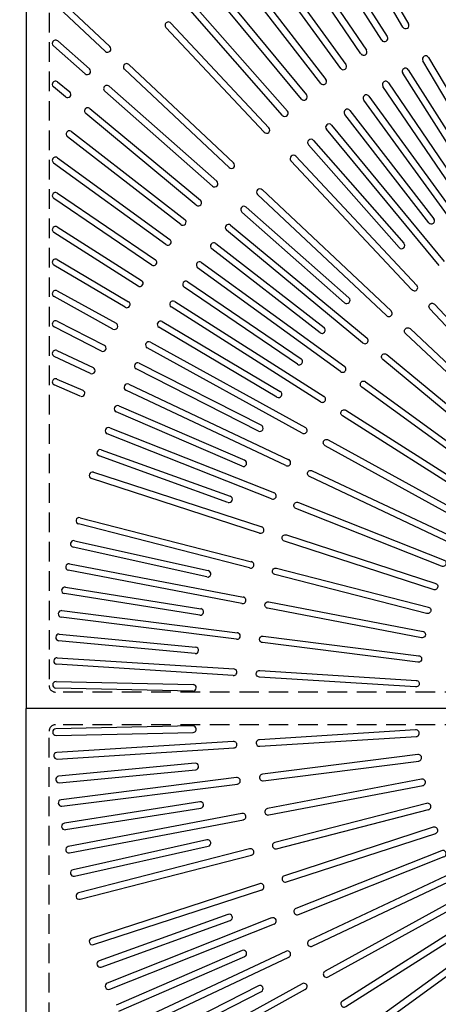
# Model space of a CAD drawing. Extents: x 0 to 191, y 0 to 136.
# Drawn here: x 40 to 56, y 69 to 107 of the extents above; entities that cross this region are included whole.
import ezdxf

# ---------------------------------------------------------------- set-up
doc = ezdxf.new("R2010")
doc.units = 0
doc.header["$LTSCALE"] = 3
doc.header["$MEASUREMENT"] = 0
doc.linetypes.add('HIDDEN', pattern=[0.375, 0.25, -0.125])
doc.layers.add('HIDDEN', color=5, linetype='HIDDEN')
doc.layers.add('TOP', color=3, linetype='CONTINUOUS')

msp = doc.modelspace()

# ---------------------------------------------------------------- linework, layer by layer
at = {"layer": 'HIDDEN'}
for p, q in [((40.997, 109.621), (40.997, 81.621)), ((60.286, 81.371), (41.247, 81.371)), ((60.286, 80.121), (41.247, 80.121)), ((40.997, 51.871), (40.997, 79.871))]:
    msp.add_line(p, q, dxfattribs=at)
for centre, start, end in [((41.247, 81.621), 180, 270), ((41.247, 79.871), 90, 180)]:
    msp.add_arc(centre, 0.25, start, end, dxfattribs=at)
at = {"layer": 'TOP'}
for p, q in [((40.122, 110.746), (40.122, 80.746)), ((49.244, 109.695), (52.369, 105.394)), ((50.602, 109.691), (53.152, 105.939)), ((51.903, 109.688), (53.952, 106.46)), ((53.153, 109.685), (54.767, 106.955)), ((52.167, 105.247), (49.042, 109.548)), ((52.945, 105.799), (50.395, 109.551)), ((53.741, 106.326), (51.692, 109.554)), ((54.552, 106.828), (52.938, 109.558)), ((51.406, 104.671), (48.038, 109.013)), ((48.236, 109.166), (51.604, 104.824)), ((50.664, 104.071), (47.161, 108.305)), ((47.354, 108.464), (50.856, 104.23)), ((41.332, 107.953), (43.327, 106.08)), ((43.156, 105.898), (41.161, 107.771)), ((49.941, 103.448), (46.307, 107.57)), ((46.494, 107.735), (50.128, 103.613)), ((49.238, 102.803), (45.476, 106.809)), ((45.658, 106.98), (49.42, 102.974)), ((41.33, 106.297), (42.544, 105.226)), ((41.122, 106.203), (41.122, 106.203)), ((42.379, 105.038), (41.164, 106.109)), ((57.988, 101.018), (55.316, 105.536)), ((55.531, 105.664), (58.203, 101.145)), ((47.894, 101.448), (43.888, 105.21)), ((44.059, 105.392), (48.065, 101.63)), ((54.755, 105.193), (58.39, 99.466)), ((58.171, 99.344), (54.544, 105.059)), ((41.122, 104.634), (41.122, 104.634)), ((41.63, 104.155), (41.167, 104.537)), ((41.327, 104.73), (41.789, 104.348)), ((43.298, 104.561), (47.42, 100.927)), ((56.739, 100.216), (53.788, 104.558)), ((53.995, 104.698), (56.946, 100.356)), ((47.255, 100.74), (43.133, 104.374)), ((57.027, 98.557), (53.048, 104.033)), ((53.251, 104.18), (57.238, 98.692)), ((42.563, 103.707), (46.797, 100.204)), ((46.638, 100.012), (42.404, 103.514)), ((55.543, 99.337), (52.325, 103.485)), ((52.523, 103.639), (55.741, 99.49)), ((55.935, 97.7), (51.62, 102.915)), ((51.813, 103.074), (56.136, 97.848)), ((46.044, 99.264), (41.702, 102.632)), ((41.856, 102.83), (46.198, 99.462)), ((54.405, 98.385), (50.933, 102.323)), ((51.12, 102.488), (54.592, 98.55)), ((41.32, 101.826), (45.621, 98.701)), ((50.447, 101.881), (55.09, 96.936)), ((41.122, 101.725), (41.122, 101.725)), ((45.475, 98.499), (41.173, 101.624)), ((54.898, 96.775), (50.264, 101.71)), ((41.122, 100.37), (41.122, 100.37)), ((44.929, 97.716), (41.177, 100.266)), ((41.317, 100.473), (45.07, 97.923)), ((53.922, 95.788), (48.987, 100.421)), ((49.158, 100.604), (54.103, 95.96)), ((48.545, 99.935), (52.483, 96.463)), ((52.318, 96.276), (48.38, 99.748)), ((41.314, 99.176), (44.542, 97.127)), ((47.953, 99.248), (53.18, 94.924)), ((41.122, 99.071), (41.122, 99.071)), ((44.408, 96.916), (41.18, 98.965)), ((53.009, 94.741), (47.794, 99.055)), ((47.383, 98.543), (51.531, 95.325)), ((51.378, 95.127), (47.23, 98.345)), ((41.122, 97.823), (41.122, 97.823)), ((43.913, 96.101), (41.183, 97.715)), ((41.311, 97.93), (44.04, 96.316)), ((52.164, 93.639), (46.688, 97.617)), ((46.835, 97.82), (52.323, 93.832)), ((50.512, 93.922), (46.17, 96.873)), ((46.31, 97.08), (50.652, 94.129)), ((41.122, 96.62), (41.122, 96.62)), ((43.444, 95.27), (41.187, 96.511)), ((41.307, 96.73), (43.564, 95.489)), ((51.39, 92.486), (45.675, 96.113)), ((45.809, 96.324), (51.536, 92.689)), ((41.122, 95.459), (41.122, 95.459)), ((41.304, 95.57), (43.114, 94.648)), ((45.332, 95.552), (49.85, 92.88)), ((43.001, 94.425), (41.19, 95.347)), ((49.723, 92.665), (45.204, 95.337)), ((44.879, 94.766), (50.823, 91.498)), ((41.122, 94.334), (41.122, 94.334)), ((41.3, 94.447), (42.691, 93.792)), ((50.69, 91.286), (44.758, 94.547)), ((42.585, 93.566), (41.194, 94.221)), ((44.451, 93.967), (49.129, 91.583)), ((49.015, 91.36), (44.337, 93.744)), ((41.122, 93.242), (41.122, 93.242)), ((42.195, 92.695), (41.197, 93.127)), ((41.297, 93.356), (42.295, 92.924)), ((44.048, 93.154), (50.186, 90.265)), ((50.066, 90.045), (43.942, 92.927)), ((48.39, 90.014), (43.572, 92.099)), ((43.671, 92.329), (48.49, 90.244)), ((49.522, 88.768), (43.229, 91.26)), ((43.321, 91.492), (49.628, 88.995)), ((42.996, 90.645), (47.936, 88.866)), ((47.851, 88.631), (42.912, 90.41)), ((42.699, 89.788), (49.15, 87.692)), ((49.059, 87.459), (42.621, 89.55)), ((42.185, 88.048), (48.755, 86.361)), ((48.679, 86.123), (42.123, 87.806)), ((41.97, 87.167), (47.093, 86.022)), ((47.039, 85.778), (41.915, 86.923)), ((48.384, 84.766), (41.735, 86.034)), ((41.782, 86.28), (48.445, 85.009)), ((41.622, 85.387), (46.807, 84.565)), ((46.768, 84.318), (41.583, 85.14)), ((41.49, 84.489), (48.22, 83.639)), ((48.174, 83.393), (41.459, 84.241)), ((46.59, 82.845), (41.363, 83.339)), ((41.387, 83.588), (46.613, 83.094)), ((41.312, 82.684), (48.082, 82.258)), ((48.051, 82.01), (41.296, 82.435)), ((46.507, 81.412), (41.257, 81.528)), ((41.265, 81.778), (46.513, 81.662)), ((61.122, 80.746), (40.122, 80.746)), ((40.122, 50.746), (40.122, 80.746)), ((61.122, 80.746), (40.122, 80.746)), ((46.507, 80.08), (41.257, 79.964)), ((41.265, 79.714), (46.513, 79.83)), ((48.051, 79.483), (41.296, 79.058)), ((41.312, 78.808), (48.082, 79.234)), ((46.59, 78.647), (41.363, 78.153)), ((41.387, 77.904), (46.613, 78.398)), ((48.174, 78.1), (41.459, 77.251)), ((41.49, 77.003), (48.22, 77.853)), ((46.768, 77.174), (41.583, 76.353)), ((41.622, 76.106), (46.807, 76.927)), ((48.384, 76.727), (41.735, 75.458)), ((41.782, 75.213), (48.445, 76.484)), ((47.039, 75.715), (41.915, 74.569)), ((41.97, 74.325), (47.093, 75.471)), ((48.679, 75.37), (42.123, 73.686)), ((42.185, 73.444), (48.755, 75.131)), ((49.059, 74.034), (42.621, 71.942)), ((42.699, 71.704), (49.15, 73.801)), ((47.851, 72.861), (42.912, 71.083)), ((42.996, 70.848), (47.936, 72.626)), ((49.522, 72.725), (43.229, 70.233)), ((43.321, 70), (49.628, 72.497)), ((48.39, 71.478), (43.572, 69.393)), ((43.671, 69.164), (48.49, 71.249)), ((50.066, 71.447), (43.942, 68.565)), ((44.048, 68.339), (50.186, 71.227)), ((49.015, 70.132), (44.337, 67.749)), ((50.69, 70.206), (44.758, 66.945)), ((44.451, 67.526), (49.129, 69.909)), ((44.879, 66.726), (50.823, 69.994))]:
    msp.add_line(p, q, dxfattribs=at)
for points in [[(59.872, 91.844, -1.06), (59.69, 91.673), (55.585, 96.044, -1.039), (55.767, 96.215), (59.882, 91.833)], [(59.195, 91.178, -1.06), (59.024, 90.996), (54.653, 95.101, -1.039), (54.824, 95.283), (59.206, 91.168)], [(58.562, 90.472, -1.06), (58.403, 90.279), (53.782, 94.102, -1.039), (53.941, 94.294), (58.573, 90.462)], [(57.974, 89.727, -1.06), (57.827, 89.524), (52.976, 93.049, -1.039), (53.122, 93.251), (57.986, 89.718)], [(57.434, 88.946, -1.06), (57.3, 88.735), (52.237, 91.948, -1.039), (52.371, 92.159), (57.447, 88.938)], [(56.944, 88.133, -1.06), (56.824, 87.914), (51.569, 90.803, -1.039), (51.689, 91.022), (56.957, 88.126)], [(56.507, 87.291, -1.06), (56.4, 87.065), (50.974, 89.618, -1.039), (51.08, 89.845), (56.52, 87.285)], [(56.122, 86.423, -1.06), (56.03, 86.191), (50.455, 88.399, -1.039), (50.547, 88.631), (56.136, 86.418)], [(55.794, 85.533, -1.06), (55.716, 85.295), (50.013, 87.149, -1.039), (50.09, 87.386), (55.808, 85.529)], [(55.521, 84.624, -1.06), (55.459, 84.382), (49.651, 85.873, -1.039), (49.713, 86.115), (55.535, 84.62)], [(55.307, 83.7, -1.06), (55.26, 83.454), (49.369, 84.578, -1.039), (49.416, 84.823), (55.321, 83.697)], [(55.15, 82.764, -1.06), (55.119, 82.515), (49.169, 83.267, -1.039), (49.201, 83.515), (55.165, 82.762)], [(55.053, 81.819, -1.06), (55.038, 81.57), (49.052, 81.947, -1.039), (49.068, 82.196), (55.068, 81.819)], [(55.053, 79.673, 1.06), (55.038, 79.922), (49.052, 79.546, 1.039), (49.068, 79.296), (55.068, 79.674)], [(55.15, 78.729, 1.06), (55.119, 78.977), (49.169, 78.225, 1.039), (49.201, 77.977), (55.165, 78.731)], [(55.307, 77.793, 1.06), (55.26, 78.038), (49.369, 76.915, 1.039), (49.416, 76.669), (55.321, 77.796)], [(55.521, 76.868, 1.06), (55.459, 77.11), (49.651, 75.619, 1.039), (49.713, 75.377), (55.535, 76.872)], [(55.794, 75.959, 1.06), (55.716, 76.197), (50.013, 74.344, 1.039), (50.09, 74.106), (55.808, 75.964)], [(56.122, 75.069, 1.06), (56.03, 75.301), (50.455, 73.094, 1.039), (50.547, 72.861), (56.136, 75.074)], [(56.507, 74.201, 1.06), (56.4, 74.427), (50.974, 71.874, 1.039), (51.08, 71.648), (56.52, 74.207)], [(56.944, 73.359, 1.06), (56.824, 73.578), (51.569, 70.689, 1.039), (51.689, 70.47), (56.957, 73.366)], [(57.434, 72.546, 1.06), (57.3, 72.757), (52.237, 69.544, 1.039), (52.371, 69.333), (57.447, 72.554)], [(57.974, 71.766, 1.06), (57.827, 71.968), (52.976, 68.443, 1.039), (53.122, 68.241), (57.986, 71.774)]]:
    msp.add_lwpolyline(points, format="xyb", dxfattribs=at)
for centre, radius, start, end in [((70.122, 80.746), 30.25, 133.2, 133.2), ((70.122, 80.746), 30.25, 136.8, 136.8), ((70.122, 80.746), 30.25, 138.6, 138.6), ((70.122, 80.746), 30.25, 140.4, 140.4), ((70.122, 80.746), 30.25, 142.2, 142.2), ((70.122, 80.746), 30.25, 144, 144), ((70.122, 80.746), 30.25, 145.8, 145.8), ((70.122, 80.746), 30.25, 147.6, 147.6), ((70.122, 80.746), 30.25, 149.4, 149.4), ((70.122, 80.746), 30.25, 151.2, 151.2), ((70.122, 80.746), 30.25, 153, 153), ((70.122, 80.746), 30.25, 154.8, 154.8), ((70.122, 80.746), 30.25, 156.6, 156.6), ((70.122, 80.746), 30.25, 131.4, 131.4), ((70.122, 80.746), 30.25, 129.6, 129.6), ((70.122, 80.746), 30.25, 127.8, 127.8), ((70.122, 80.746), 30.25, 126, 126), ((70.122, 80.746), 30.25, 124.2, 124.2), ((70.122, 80.746), 30.25, 122.4, 122.4), ((70.122, 80.746), 30.25, 120.6, 120.6), ((70.122, 80.746), 30.25, 118.8, 118.8), ((70.122, 80.746), 30.25, 117, 117), ((70.122, 80.746), 30.25, 115.2, 115.2), ((70.122, 80.746), 30.25, 113.4, 113.4), ((70.122, 80.746), 30.25, 63, 63), ((70.122, 80.746), 30.25, 64.8, 64.8), ((70.122, 80.746), 30.25, 66.6, 66.6), ((70.122, 80.746), 30.25, 57.6, 57.6), ((70.122, 80.746), 30.25, 59.4, 59.4), ((70.122, 80.746), 30.25, 61.2, 61.2), ((70.122, 80.746), 30.25, 52.2, 52.2), ((70.122, 80.746), 30.25, 54, 54), ((70.122, 80.746), 30.25, 55.8, 55.8), ((70.122, 80.746), 30.25, 46.8, 46.8), ((70.122, 80.746), 30.25, 48.6, 48.6), ((70.122, 80.746), 30.25, 50.4, 50.4), ((70.122, 80.746), 30.25, 41.4, 41.4), ((70.122, 80.746), 30.25, 43.2, 43.2), ((70.122, 80.746), 30.25, 36, 36), ((70.122, 80.746), 30.25, 37.8, 37.8), ((70.122, 80.746), 30.25, 39.6, 39.6), ((70.122, 80.746), 30.25, 30.6, 30.6), ((70.122, 80.746), 30.25, 32.4, 32.4), ((70.122, 80.746), 30.25, 34.2, 34.2), ((70.122, 80.746), 30.25, 25.2, 25.2), ((70.122, 80.746), 30.25, 27, 27), ((70.122, 80.746), 30.25, 28.8, 28.8), ((70.122, 80.746), 30.25, 23.4, 23.4), ((70.122, 80.746), 30.25, 205.2, 205.2), ((70.122, 80.746), 30.25, 203.4, 203.4), ((70.122, 80.746), 30.25, 207, 207), ((70.122, 80.746), 30.25, 208.8, 208.8), ((70.122, 80.746), 30.25, 210.6, 210.6), ((70.122, 80.746), 30.25, 214.2, 214.2), ((70.122, 80.746), 30.25, 212.4, 212.4), ((70.122, 80.746), 30.25, 216, 216), ((70.122, 80.746), 30.25, 217.8, 217.8), ((70.122, 80.746), 30.25, 219.6, 219.6), ((70.122, 80.746), 30.25, 221.4, 221.4), ((70.122, 80.746), 30.25, 223.2, 223.2), ((70.122, 80.746), 30.25, 226.8, 226.8), ((70.122, 80.746), 30.25, 228.6, 228.6), ((70.122, 80.746), 30.25, 230.4, 230.4), ((70.122, 80.746), 30.25, 232.2, 232.2), ((70.122, 80.746), 30.25, 234, 234), ((70.122, 80.746), 30.25, 235.8, 235.8), ((70.122, 80.746), 30.25, 237.6, 237.6), ((70.122, 80.746), 30.25, 239.4, 239.4), ((70.122, 80.746), 30.25, 241.2, 241.2), ((70.122, 80.746), 30.25, 243, 243), ((70.122, 80.746), 30.25, 244.8, 244.8), ((70.122, 80.746), 30.25, 246.6, 246.6), ((70.122, 80.746), 30.25, 316.8, 316.8), ((70.122, 80.746), 30.25, 322.2, 322.2), ((70.122, 80.746), 30.25, 327.6, 327.6), ((70.122, 80.746), 30.25, 325.8, 325.8), ((70.122, 80.746), 30.25, 324, 324), ((70.122, 80.746), 30.25, 318.6, 318.6), ((70.122, 80.746), 30.25, 320.4, 320.4), ((70.122, 80.746), 30.25, 298.8, 298.8), ((70.122, 80.746), 30.25, 302.4, 302.4), ((70.122, 80.746), 30.25, 300.6, 300.6), ((70.122, 80.746), 30.25, 306, 306), ((70.122, 80.746), 30.25, 304.2, 304.2), ((70.122, 80.746), 30.25, 293.4, 293.4), ((70.122, 80.746), 30.25, 295.2, 295.2), ((70.122, 80.746), 30.25, 297, 297), ((70.122, 80.746), 30.25, 307.8, 307.8), ((70.122, 80.746), 30.25, 311.4, 311.4), ((70.122, 80.746), 30.25, 309.6, 309.6), ((70.122, 80.746), 30.25, 313.2, 313.2), ((70.122, 80.746), 30.25, 334.8, 334.8), ((70.122, 80.746), 30.25, 336.6, 336.6), ((70.122, 80.746), 30.25, 329.4, 329.4), ((70.122, 80.746), 30.25, 333, 333), ((70.122, 80.746), 30.25, 331.2, 331.2), ((45.564, 106.898), 0.125, 41.02, 225.38), ((54.66, 106.891), 0.125, 210.6, 300.6), ((54.66, 106.891), 0.125, 300.6, 30.6), ((41.247, 106.203), 0.125, 48.6, 180), ((53.846, 106.393), 0.125, 212.4, 302.4), ((53.846, 106.393), 0.125, 302.4, 32.4), ((41.247, 106.203), 0.125, 180, 228.6), ((43.241, 105.989), 0.125, 316.8, 46.8), ((53.049, 105.869), 0.125, 304.2, 34.2), ((43.241, 105.989), 0.125, 226.8, 316.8), ((53.049, 105.869), 0.125, 214.2, 304.2), ((55.423, 105.6), 0.125, 120.6, 210.6), ((55.423, 105.6), 0.125, 30.6, 120.6), ((42.462, 105.132), 0.125, 318.6, 48.6), ((43.97, 105.304), 0.125, 44.62, 228.98), ((52.268, 105.32), 0.125, 216, 306), ((52.268, 105.32), 0.125, 306, 36), ((54.65, 105.126), 0.125, 122.4, 212.4), ((54.65, 105.126), 0.125, 32.4, 122.4), ((42.462, 105.132), 0.125, 228.6, 318.6), ((51.505, 104.747), 0.125, 307.8, 37.8), ((41.247, 104.634), 0.125, 50.4, 180), ((41.247, 104.634), 0.125, 180, 230.4), ((43.212, 104.471), 0.125, 46.42, 230.78), ((51.505, 104.747), 0.125, 217.8, 307.8), ((53.892, 104.628), 0.125, 124.2, 214.2), ((53.892, 104.628), 0.125, 34.2, 124.2), ((41.709, 104.251), 0.125, 230.4, 320.4), ((41.709, 104.251), 0.125, 320.4, 50.4), ((70.122, 80.746), 23.5, 5.4, 5.4), ((70.122, 80.746), 23.5, 9, 9), ((70.122, 80.746), 23.5, 12.6, 12.6), ((70.122, 80.746), 23.5, 19.8, 19.8), ((70.122, 80.746), 23.5, 23.4, 23.4), ((70.122, 80.746), 23.5, 27, 27), ((70.122, 80.746), 23.5, 30.6, 30.6), ((70.122, 80.746), 23.5, 34.2, 34.2), ((70.122, 80.746), 23.5, 37.8, 37.8), ((70.122, 80.746), 23.5, 41.4, 41.4), ((70.122, 80.746), 23.5, 48.6, 48.6), ((70.122, 80.746), 23.5, 52.2, 52.2), ((70.122, 80.746), 23.5, 55.8, 55.8), ((70.122, 80.746), 23.5, 59.4, 59.4), ((70.122, 80.746), 23.5, 63, 63), ((70.122, 80.746), 23.5, 66.6, 66.6), ((70.122, 80.746), 23.5, 70.2, 70.2), ((70.122, 80.746), 23.5, 77.4, 77.4), ((70.122, 80.746), 23.5, 81, 81), ((70.122, 80.746), 23.5, 84.6, 84.6), ((70.122, 80.746), 23.5, 88.2, 88.2), ((70.122, 80.746), 23.5, 91.8, 91.8), ((70.122, 80.746), 23.5, 95.4, 95.4), ((70.122, 80.746), 23.5, 99, 99), ((70.122, 80.746), 23.5, 102.6, 102.6), ((70.122, 80.746), 23.5, 109.8, 109.8), ((70.122, 80.746), 23.5, 113.4, 113.4), ((70.122, 80.746), 23.5, 117, 117), ((70.122, 80.746), 23.5, 127.8, 127.8), ((70.122, 80.746), 23.5, 131.4, 131.4), ((70.122, 80.746), 23.5, 120.6, 120.6), ((70.122, 80.746), 23.5, 124.2, 124.2), ((70.122, 80.746), 23.5, 160.2, 160.2), ((70.122, 80.746), 23.5, 153, 153), ((70.122, 80.746), 23.5, 142.2, 142.2), ((70.122, 80.746), 23.5, 145.8, 145.8), ((70.122, 80.746), 23.5, 149.4, 149.4), ((70.122, 80.746), 23.5, 156.6, 156.6), ((70.122, 80.746), 23.5, 138.6, 138.6), ((70.122, 80.746), 23.5, 171, 171), ((70.122, 80.746), 23.5, 167.4, 167.4), ((70.122, 80.746), 23.5, 174.6, 174.6), ((70.122, 80.746), 23.5, 185.4, 185.4), ((70.122, 80.746), 23.5, 189, 189), ((70.122, 80.746), 23.5, 192.6, 192.6), ((70.122, 80.746), 23.5, 199.8, 199.8), ((70.122, 80.746), 23.5, 203.4, 203.4), ((70.122, 80.746), 23.5, 207, 207), ((70.122, 80.746), 23.5, 214.2, 214.2), ((70.122, 80.746), 23.5, 210.6, 210.6), ((70.122, 80.746), 23.5, 217.8, 217.8), ((70.122, 80.746), 23.5, 221.4, 221.4), ((70.122, 80.746), 23.5, 228.6, 228.6), ((70.122, 80.746), 23.5, 232.2, 232.2), ((70.122, 80.746), 23.5, 235.8, 235.8), ((70.122, 80.746), 23.5, 239.4, 239.4), ((70.122, 80.746), 23.5, 243, 243), ((70.122, 80.746), 23.5, 250.2, 250.2), ((70.122, 80.746), 23.5, 246.6, 246.6), ((70.122, 80.746), 23.5, 257.4, 257.4), ((70.122, 80.746), 23.5, 354.6, 354.6), ((70.122, 80.746), 23.5, 351, 351), ((70.122, 80.746), 23.5, 347.4, 347.4), ((70.122, 80.746), 23.5, 340.2, 340.2), ((70.122, 80.746), 23.5, 336.6, 336.6), ((70.122, 80.746), 23.5, 333, 333), ((70.122, 80.746), 23.5, 297, 297), ((70.122, 80.746), 23.5, 261, 261), ((70.122, 80.746), 23.5, 264.6, 264.6), ((70.122, 80.746), 23.5, 268.2, 268.2), ((70.122, 80.746), 23.5, 271.8, 271.8), ((70.122, 80.746), 23.5, 275.4, 275.4), ((70.122, 80.746), 23.5, 279, 279), ((70.122, 80.746), 23.5, 282.6, 282.6), ((70.122, 80.746), 23.5, 289.8, 289.8), ((70.122, 80.746), 23.5, 293.4, 293.4), ((70.122, 80.746), 23.5, 318.6, 318.6), ((70.122, 80.746), 23.5, 307.8, 307.8), ((70.122, 80.746), 23.5, 300.6, 300.6), ((70.122, 80.746), 23.5, 304.2, 304.2), ((70.122, 80.746), 23.5, 311.4, 311.4), ((70.122, 80.746), 23.5, 329.4, 329.4), ((70.122, 80.746), 23.5, 325.8, 325.8), ((70.122, 80.746), 23.5, 322.2, 322.2), ((50.76, 104.151), 0.125, 219.6, 309.6), ((50.76, 104.151), 0.125, 309.6, 39.6), ((53.15, 104.107), 0.125, 126, 216), ((53.15, 104.107), 0.125, 36, 126), ((42.48, 103.614), 0.125, 48.22, 232.58), ((52.424, 103.562), 0.125, 127.8, 217.8), ((52.424, 103.562), 0.125, 37.8, 127.8), ((50.035, 103.531), 0.125, 221.4, 311.4), ((50.035, 103.531), 0.125, 311.4, 41.4), ((49.329, 102.889), 0.125, 313.2, 43.2), ((51.716, 102.995), 0.125, 129.6, 219.6), ((51.716, 102.995), 0.125, 39.6, 129.6), ((41.775, 102.734), 0.125, 50.02, 234.38), ((49.329, 102.889), 0.125, 223.2, 313.2), ((51.027, 102.406), 0.125, 41.4, 131.4), ((51.027, 102.406), 0.125, 131.4, 221.4), ((41.247, 101.725), 0.125, 54, 180), ((50.356, 101.795), 0.125, 133.2, 223.2), ((50.356, 101.795), 0.125, 43.2, 133.2), ((41.247, 101.725), 0.125, 180, 234), ((47.979, 101.539), 0.125, 226.8, 316.8), ((47.979, 101.539), 0.125, 316.8, 46.8), ((47.337, 100.834), 0.125, 228.6, 318.6), ((47.337, 100.834), 0.125, 318.6, 48.6), ((49.073, 100.512), 0.125, 46.8, 136.8), ((41.247, 100.37), 0.125, 55.8, 180), ((41.247, 100.37), 0.125, 180, 235.8), ((49.073, 100.512), 0.125, 136.8, 226.8), ((46.718, 100.108), 0.125, 230.4, 320.4), ((46.718, 100.108), 0.125, 320.4, 50.4), ((48.462, 99.842), 0.125, 138.6, 228.6), ((48.462, 99.842), 0.125, 48.6, 138.6), ((41.247, 99.071), 0.125, 57.6, 180), ((46.121, 99.363), 0.125, 232.2, 322.2), ((46.121, 99.363), 0.125, 322.2, 52.2), ((47.873, 99.152), 0.125, 140.4, 230.4), ((47.873, 99.152), 0.125, 50.4, 140.4), ((55.642, 99.414), 0.125, 217.8, 307.8), ((55.642, 99.414), 0.125, 307.8, 37.8), ((41.247, 99.071), 0.125, 180, 237.6), ((45.548, 98.6), 0.125, 234, 324), ((45.548, 98.6), 0.125, 324, 54), ((47.306, 98.444), 0.125, 142.2, 232.2), ((47.306, 98.444), 0.125, 52.2, 142.2), ((54.498, 98.468), 0.125, 221.4, 311.4), ((54.498, 98.468), 0.125, 311.4, 41.4), ((41.247, 97.823), 0.125, 59.4, 180), ((41.247, 97.823), 0.125, 180, 239.4), ((44.999, 97.819), 0.125, 235.8, 325.8), ((44.999, 97.819), 0.125, 325.8, 55.8), ((46.762, 97.718), 0.125, 144, 234), ((46.762, 97.718), 0.125, 54, 144), ((44.475, 97.022), 0.125, 237.6, 327.6), ((44.475, 97.022), 0.125, 327.6, 57.6), ((46.24, 96.976), 0.125, 145.8, 235.8), ((46.24, 96.976), 0.125, 55.8, 145.8), ((54.994, 96.856), 0.125, 219.856, 46.544), ((41.247, 96.62), 0.125, 61.2, 180), ((41.247, 96.62), 0.125, 180, 241.2), ((43.977, 96.208), 0.125, 239.4, 329.4), ((43.977, 96.208), 0.125, 329.4, 59.4), ((45.742, 96.218), 0.125, 147.6, 237.6), ((45.742, 96.218), 0.125, 57.6, 147.6), ((52.401, 96.37), 0.125, 228.6, 318.6), ((52.401, 96.37), 0.125, 318.6, 48.6), ((54.012, 95.874), 0.125, 223.456, 50.144), ((41.247, 95.459), 0.125, 63, 180), ((41.247, 95.459), 0.125, 180, 243), ((43.504, 95.379), 0.125, 331.2, 61.2), ((45.268, 95.445), 0.125, 149.4, 239.4), ((45.268, 95.445), 0.125, 59.4, 149.4), ((43.504, 95.379), 0.125, 241.2, 331.2), ((51.454, 95.226), 0.125, 232.2, 322.2), ((51.454, 95.226), 0.125, 322.2, 52.2), ((43.058, 94.536), 0.125, 333, 63), ((44.819, 94.657), 0.125, 151.2, 241.2), ((44.819, 94.657), 0.125, 61.2, 151.2), ((53.094, 94.833), 0.125, 227.056, 53.744), ((41.247, 94.334), 0.125, 64.8, 180), ((41.247, 94.334), 0.125, 180, 244.8), ((43.058, 94.536), 0.125, 243, 333), ((44.394, 93.855), 0.125, 153, 243), ((44.394, 93.855), 0.125, 63, 153), ((50.582, 94.025), 0.125, 235.8, 325.8), ((50.582, 94.025), 0.125, 325.8, 55.8), ((42.638, 93.679), 0.125, 244.8, 334.8), ((42.638, 93.679), 0.125, 334.8, 64.8), ((52.243, 93.736), 0.125, 230.656, 57.344), ((41.247, 93.242), 0.125, 66.6, 180), ((41.247, 93.242), 0.125, 180, 246.6), ((43.995, 93.041), 0.125, 154.8, 244.8), ((43.995, 93.041), 0.125, 64.8, 154.8), ((42.245, 92.81), 0.125, 246.6, 336.6), ((42.245, 92.81), 0.125, 336.6, 66.6), ((49.787, 92.772), 0.125, 329.4, 59.4), ((43.622, 92.214), 0.125, 66.6, 156.6), ((49.787, 92.772), 0.125, 239.4, 329.4), ((51.463, 92.587), 0.125, 234.256, 60.944), ((43.622, 92.214), 0.125, 156.6, 246.6), ((43.275, 91.376), 0.125, 158.4, 248.4), ((43.275, 91.376), 0.125, 68.4, 158.4), ((49.072, 91.472), 0.125, 243, 333), ((49.072, 91.472), 0.125, 333, 63), ((50.756, 91.392), 0.125, 237.856, 64.544), ((42.954, 90.527), 0.125, 160.2, 250.2), ((42.954, 90.527), 0.125, 70.2, 160.2), ((48.44, 90.129), 0.125, 246.6, 336.6), ((48.44, 90.129), 0.125, 336.6, 66.6), ((50.126, 90.155), 0.125, 241.456, 68.144), ((42.66, 89.669), 0.125, 162, 252), ((42.66, 89.669), 0.125, 72, 162), ((49.575, 88.881), 0.125, 245.056, 71.744), ((47.894, 88.749), 0.125, 250.2, 340.2), ((47.894, 88.749), 0.125, 340.2, 70.2), ((42.154, 87.927), 0.125, 165.6, 255.6), ((42.154, 87.927), 0.125, 75.6, 165.6), ((49.105, 87.575), 0.125, 248.656, 75.344), ((41.942, 87.045), 0.125, 167.4, 257.4), ((41.942, 87.045), 0.125, 77.4, 167.4), ((48.717, 86.242), 0.125, 252.256, 78.944), ((41.758, 86.157), 0.125, 169.2, 259.2), ((41.758, 86.157), 0.125, 79.2, 169.2), ((47.066, 85.9), 0.125, 347.4, 77.4), ((47.066, 85.9), 0.125, 257.4, 347.4), ((41.602, 85.263), 0.125, 171, 261), ((41.602, 85.263), 0.125, 81, 171), ((48.414, 84.887), 0.125, 255.856, 82.544), ((41.475, 84.365), 0.125, 82.8, 172.8), ((46.788, 84.442), 0.125, 351, 81), ((41.475, 84.365), 0.125, 172.8, 262.8), ((46.788, 84.442), 0.125, 261, 351), ((41.375, 83.464), 0.125, 174.6, 264.6), ((41.375, 83.464), 0.125, 84.6, 174.6), ((48.197, 83.516), 0.125, 259.456, 86.144), ((46.602, 82.97), 0.125, 264.6, 354.6), ((46.602, 82.97), 0.125, 354.6, 84.6), ((41.304, 82.559), 0.125, 86.4, 176.4), ((41.304, 82.559), 0.125, 176.4, 266.4), ((48.067, 82.134), 0.125, 263.056, 89.744), ((41.261, 81.653), 0.125, 88.2, 178.2), ((41.261, 81.653), 0.125, 178.2, 268.2), ((46.51, 81.537), 0.125, 268.733, 358.082), ((46.51, 81.537), 0.125, 358.082, 88.733), ((41.261, 79.839), 0.125, 91.8, 181.8), ((46.51, 79.955), 0.125, 1.918, 91.267), ((46.51, 79.955), 0.125, 271.267, 1.918), ((41.261, 79.839), 0.125, 181.8, 271.8), ((48.067, 79.359), 0.125, 270.256, 96.944), ((41.304, 78.933), 0.125, 93.6, 183.6), ((41.304, 78.933), 0.125, 183.6, 273.6), ((46.602, 78.523), 0.125, 5.4, 95.4), ((46.602, 78.523), 0.125, 275.4, 5.4), ((41.375, 78.029), 0.125, 95.4, 185.4), ((41.375, 78.029), 0.125, 185.4, 275.4), ((48.197, 77.976), 0.125, 273.856, 100.544), ((41.475, 77.127), 0.125, 97.2, 187.2), ((41.475, 77.127), 0.125, 187.2, 277.2), ((46.788, 77.05), 0.125, 9, 99), ((46.788, 77.05), 0.125, 279, 9), ((48.414, 76.605), 0.125, 277.456, 104.144), ((41.602, 76.229), 0.125, 99, 189), ((41.602, 76.229), 0.125, 189, 279), ((41.758, 75.336), 0.125, 100.8, 190.8), ((47.066, 75.593), 0.125, 12.6, 102.6), ((47.066, 75.593), 0.125, 282.6, 12.6), ((41.758, 75.336), 0.125, 190.8, 280.8), ((48.717, 75.25), 0.125, 281.056, 107.744), ((41.942, 74.447), 0.125, 102.6, 192.6), ((41.942, 74.447), 0.125, 192.6, 282.6), ((49.105, 73.917), 0.125, 284.656, 111.344), ((42.154, 73.565), 0.125, 104.4, 194.4), ((42.154, 73.565), 0.125, 194.4, 284.4), ((47.894, 72.744), 0.125, 19.8, 109.8), ((47.894, 72.744), 0.125, 289.8, 19.8), ((49.575, 72.611), 0.125, 288.256, 114.944), ((42.66, 71.823), 0.125, 108, 198), ((42.66, 71.823), 0.125, 198, 288), ((48.44, 71.364), 0.125, 23.4, 113.4), ((48.44, 71.364), 0.125, 293.4, 23.4), ((50.126, 71.337), 0.125, 291.856, 118.544), ((42.954, 70.965), 0.125, 109.8, 199.8), ((42.954, 70.965), 0.125, 199.8, 289.8), ((43.275, 70.117), 0.125, 111.6, 201.6), ((49.072, 70.021), 0.125, 27, 117), ((50.756, 70.1), 0.125, 295.456, 122.144), ((43.275, 70.117), 0.125, 201.6, 291.6), ((49.072, 70.021), 0.125, 297, 27)]:
    msp.add_arc(centre, radius, start, end, dxfattribs=at)

doc.saveas('drawing.dxf')
